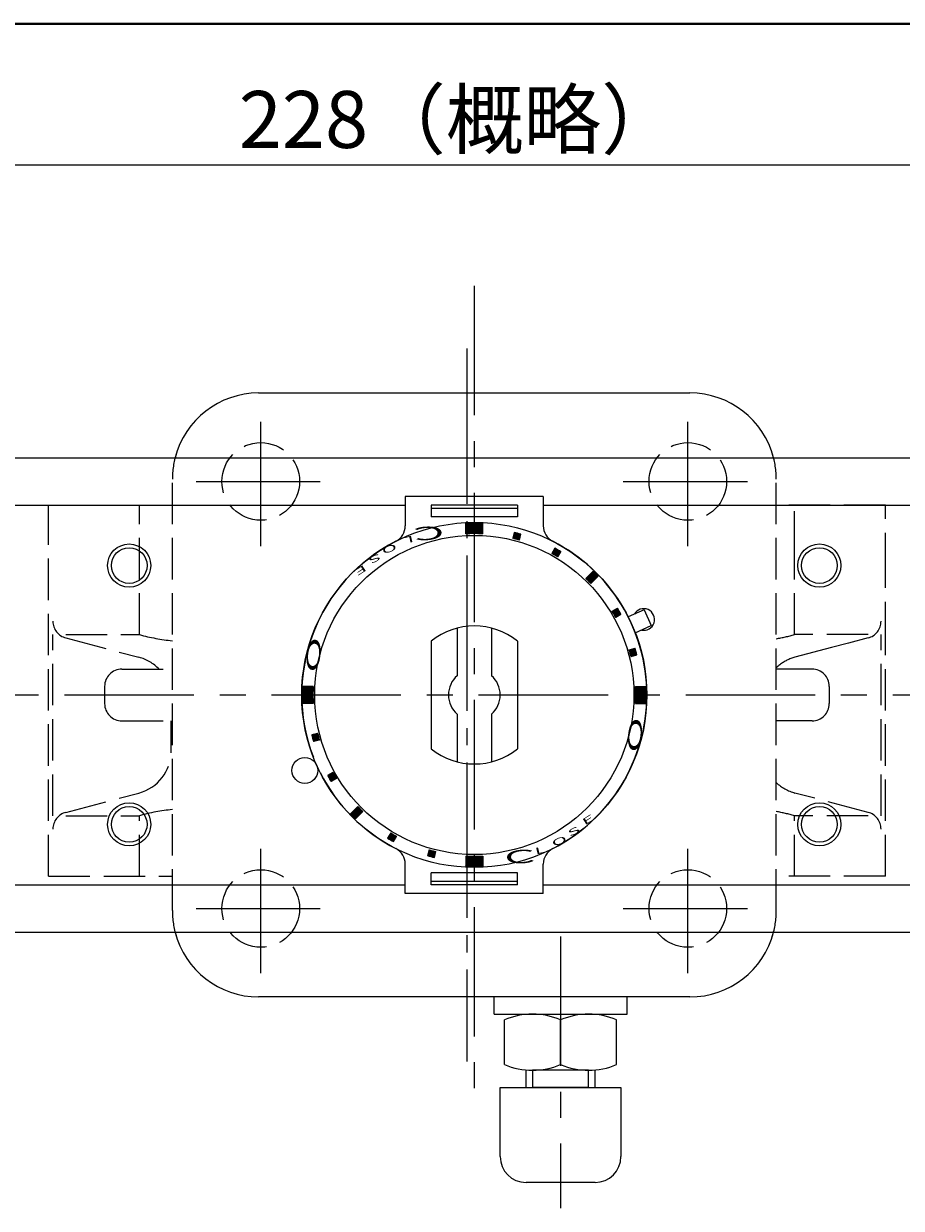
# Model space of a CAD drawing. Extents: x 0 to 760, y 0 to 541.
# Drawn here: x 104 to 205, y 404 to 541 of the extents above; entities that cross this region are included whole.
import ezdxf

# ---------------------------------------------------------------- set-up
doc = ezdxf.new("R2010")
doc.units = 0
doc.header["$LTSCALE"] = 2
doc.header["$MEASUREMENT"] = 0
for name, pattern in [('CENTER', [12, 9, -1, 1, -1]), ('HIDDEN', [3.2, 2.4, -0.8]), ('中心線', [12, 7.5, -1.5, 1.5, -1.5])]:
    doc.linetypes.add(name, pattern=pattern)
doc.layers.get('0').update_dxf_attribs({"linetype": 'CONTINUOUS'})
doc.layers.get('Defpoints').update_dxf_attribs({"linetype": 'CONTINUOUS'})
doc.layers.add('BODY', color=7, linetype='CONTINUOUS')
for name, color, linetype, lineweight in [('FLAME', 3, 'CONTINUOUS', 40), ('scale', 6, 'CONTINUOUS', 13), ('シリンダ', 85, 'CONTINUOUS', 40), ('中心線', 4, '中心線', 13)]:
    doc.layers.add(name, color=color, linetype=linetype, lineweight=lineweight)
doc.styles.get("Standard").update_dxf_attribs({"font": 'simplex.shx', "bigfont": 'BIGFONT.shx'})
doc.dimstyles.get("Standard").update_dxf_attribs({"dimscale": 2, "dimtxt": 3.3, "dimasz": 2, "dimexe": 1, "dimexo": 1, "dimgap": 1, "dimtad": 1, "dimdsep": 46, "dimtxsty": 'STANDARD', "dimblk": 'CLOSED', "dimcen": 0.09, "dimclrd": 256, "dimclre": 256, "dimclrt": 2, "dimadec": 0, "dimazin": 2, "dimtfac": 1, "dimtmove": 0, "dimatfit": 3, "dimldrblk": 'CLOSED', "dimfxl": 1, "dimtolj": 1, "dimtzin": 0, "dimlwd": -1, "dimlwe": -1, "dimarcsym": 0})

# ---------------------------------------------------------------- blocks, each defined once
blk = doc.blocks.new('_Closed')
at = {"color": 0, "linetype": 'ByBlock', "lineweight": -2}
for p, q in [((-1, 0.167), (0, 0)), ((-1, 0.167), (-1, -0.167)), ((0, 0), (-1, -0.167)), ((0, 0), (-1, 0))]:
    blk.add_line(p, q, dxfattribs=at)
blk = doc.blocks.new('*D13')
at = {"layer": 'Defpoints', "color": 0}
for p in [(40.45, 524.6), (40.45, 489.63), (267.85, 467.19)]:
    blk.add_point(p, dxfattribs=at)
at = {"layer": 'scale'}
for p, q in [((40.45, 491.63), (40.45, 526.6)), ((267.85, 469.19), (267.85, 526.6)), ((263.85, 524.6), (44.45, 524.6))]:
    blk.add_line(p, q, dxfattribs=at)
at = {"layer": 'scale', "xscale": 4, "yscale": 4, "zscale": 4, "rotation": 180}
blk.add_blockref('_Closed', (40.45, 524.6), dxfattribs=at)
at = {"layer": 'scale', "xscale": 4, "yscale": 4, "zscale": 4}
blk.add_blockref('_Closed', (267.85, 524.6), dxfattribs=at)
at = {"layer": 'scale', "color": 2, "insert": (154.15, 529.9), "char_height": 6.6, "attachment_point": 5}
blk.add_mtext('\\A1;228（概略）', dxfattribs=at)

msp = doc.modelspace()

# ---------------------------------------------------------------- hatches: boundary and pattern name
at = {"layer": 'シリンダ', "lineweight": 20, "ltscale": 0.5}
h = msp.add_hatch(dxfattribs=at)
h.set_pattern_fill('_U', color=256, scale=0.1, angle=135, style=0, pattern_type=0)
h.set_pattern_definition([(315.0000057, (2485.19416, 2005.95797), (-0.070710671, -0.070710685), [])])
edge = h.paths.add_edge_path()
edge.add_line((154.946, 481.868), (154.946, 483.07))
edge.add_arc((155.946, 463.195), 19.9, 87.11961, 92.8804, ccw=False)
edge.add_line((156.946, 483.07), (156.946, 481.868))
edge.add_arc((155.946, 463.195), 18.7, 86.9346, 93.06541)
h = msp.add_hatch(dxfattribs=at)
h.set_pattern_fill('ANSI31', color=256, scale=0.01, angle=90, style=0)
h.set_pattern_definition([(135, (-16946.45679, 25009.320723), (-0.022450640303, -0.022450640303), [])])
h.paths.add_polyline_path([(174.784, 467.828, 0.0103104), (174.577, 468.601), (173.901, 468.42, -0.0106964), (174.108, 467.647)])
h.paths.add_polyline_path([(172.943, 472.546, 0.0103104), (172.543, 473.239), (171.937, 472.889, -0.0106964), (172.337, 472.196)])
h.paths.add_polyline_path([(170.297, 476.98, 0.0100513), (169.731, 477.546), (168.883, 476.697, -0.0106964), (169.448, 476.132)])
h.paths.add_polyline_path([(165.99, 479.792, 0.0103104), (165.297, 480.192), (164.947, 479.586, -0.0106964), (165.64, 479.186)])
h.paths.add_polyline_path([(161.352, 481.826, 0.0103104), (160.579, 482.033), (160.398, 481.357, -0.0106964), (161.171, 481.15)])
h = msp.add_hatch(dxfattribs=at)
h.set_pattern_fill('_U', color=256, scale=0.1, angle=135, style=0, pattern_type=0)
h.set_pattern_definition([(314.9999943, (-1386.81768, -1866.05388), (0.070710685, 0.070710671), [])])
edge = h.paths.add_edge_path()
edge.add_line((137.272, 464.195), (136.071, 464.195))
edge.add_arc((155.946, 463.195), 19.9, 537.1196, 542.88039)
edge.add_line((136.071, 462.195), (137.272, 462.195))
edge.add_arc((155.946, 463.195), 18.7, 536.93459, 543.0654, ccw=False)
h = msp.add_hatch(dxfattribs=at)
h.set_pattern_fill('_U', color=256, scale=0.1, angle=135, style=0, pattern_type=0)
h.set_pattern_definition([(135, (1698.70865, 2792.4434), (-0.070710678, -0.070710678), [])])
edge = h.paths.add_edge_path()
edge.add_line((174.619, 462.195), (175.82, 462.195))
edge.add_arc((155.946, 463.195), 19.9, 357.1196, 362.8804)
edge.add_line((175.82, 464.195), (174.619, 464.195))
edge.add_arc((155.946, 463.195), 18.7, 356.93459, 363.06541, ccw=False)
h = msp.add_hatch(dxfattribs=at)
h.set_pattern_fill('ANSI31', color=256, scale=0.01, angle=90, style=0)
h.set_pattern_definition([(135, (-17297.377294, 25009.320723), (-0.022450640303, -0.022450640303), [])])
h.paths.add_polyline_path([(137.107, 458.561, 0.0103104), (137.314, 457.788), (137.99, 457.97, -0.0106964), (137.783, 458.742)])
h.paths.add_polyline_path([(138.948, 453.843, 0.0103104), (139.348, 453.15), (139.955, 453.5, -0.0106964), (139.555, 454.193)])
h.paths.add_polyline_path([(141.594, 449.409, 0.0100513), (142.16, 448.843), (143.009, 449.692, -0.0106964), (142.443, 450.258)])
h.paths.add_polyline_path([(146.251, 447.204), (145.901, 446.597, 0.0103104), (146.594, 446.197), (146.944, 446.804, -0.0106964)])
h.paths.add_polyline_path([(150.72, 445.24), (150.539, 444.563, 0.0103104), (151.312, 444.356), (151.493, 445.032, -0.0106964)])
h = msp.add_hatch(dxfattribs=at)
h.set_pattern_fill('_U', color=256, scale=0.1, angle=135, style=0, pattern_type=0)
h.set_pattern_definition([(135, (-2173.30311, -1079.56836), (0.070710678, 0.070710678), [])])
edge = h.paths.add_edge_path()
edge.add_line((156.946, 444.521), (156.946, 443.32))
edge.add_arc((155.946, 463.195), 19.9, 267.1196, 272.8804, ccw=False)
edge.add_line((154.946, 443.32), (154.946, 444.521))
edge.add_arc((155.946, 463.195), 18.7, 266.93459, 273.06541)

# ---------------------------------------------------------------- linework, layer by layer
at = {"layer": 'BODY', "color": 2, "linetype": 'CENTER', "lineweight": 13}
msp.add_line((155.095, 503.358), (155.095, 420.699), dxfattribs=at)
at = {"layer": 'BODY', "color": 2, "linetype": 'CENTER', "lineweight": 13, "ltscale": 0.8}
for p, q in [((131.195, 480.445), (131.195, 495.445)), ((180.695, 480.445), (180.695, 495.445)), ((123.695, 487.945), (138.695, 487.945)), ((173.195, 487.945), (188.195, 487.945)), ((131.195, 430.945), (131.195, 445.945)), ((180.695, 430.945), (180.695, 445.945)), ((123.695, 438.445), (138.695, 438.445)), ((173.195, 438.445), (188.195, 438.445))]:
    msp.add_line(p, q, dxfattribs=at)
at = {"layer": 'BODY', "color": 4, "linetype": 'HIDDEN', "lineweight": 9}
for p, q in [((120.945, 438.195), (120.945, 488.195)), ((190.945, 438.195), (190.945, 488.195)), ((106.595, 485.195), (120.945, 485.195)), ((106.595, 442.195), (106.595, 485.195)), ((117.125, 470.195), (117.125, 485.195)), ((203.595, 485.195), (190.945, 485.195)), ((193.066, 479.695), (193.066, 485.195)), ((203.595, 477.195), (203.595, 485.195)), ((193.066, 470.195), (193.066, 479.695)), ((203.595, 469.195), (203.595, 477.195)), ((107.103, 449.195), (107.103, 470.195)), ((108.593, 470.195), (117.125, 470.195)), ((108.593, 469.801), (117.079, 467.561)), ((201.598, 470.195), (193.066, 470.195)), ((201.598, 469.801), (199.3, 469.195)), ((203.087, 469.195), (203.087, 470.195)), ((197.35, 468.68), (193.112, 467.561)), ((199.3, 469.195), (197.35, 468.68)), ((203.087, 449.195), (203.087, 469.195)), ((203.595, 442.195), (203.595, 469.195)), ((115.095, 466.195), (120.945, 466.195)), ((195.095, 466.195), (190.945, 466.195)), ((113.095, 464.195), (113.095, 462.195)), ((197.095, 464.195), (197.095, 462.195)), ((115.095, 460.195), (120.945, 460.195)), ((120.802, 456.663), (120.802, 460.195)), ((195.095, 460.195), (190.945, 460.195)), ((108.593, 449.588), (117.079, 451.829)), ((201.598, 449.588), (193.112, 451.829)), ((108.593, 449.195), (117.125, 449.195)), ((117.125, 442.195), (117.125, 449.195)), ((193.066, 442.195), (193.066, 449.195)), ((201.598, 449.195), (193.066, 449.195)), ((106.595, 442.195), (120.945, 442.195)), ((203.595, 442.195), (190.945, 442.195))]:
    msp.add_line(p, q, dxfattribs=at)
for centre in [(131.195, 487.945), (180.695, 487.945), (131.195, 438.445), (180.695, 438.445)]:
    msp.add_circle(centre, 4.5, dxfattribs=at)
for centre, radius, start, end in [((130.945, 488.195), 10, 162.5424, 180), ((180.945, 488.195), 10, 0, 17.4576), ((109.103, 471.735), 2, 180, 255.20862), ((201.087, 471.735), 2, 284.79138, 0), ((122.922, 490.695), 21.304, 254.21063, 264.67639), ((187.269, 490.695), 21.304, 279.93766, 285.78937), ((115.802, 462.726), 5, 43.92263, 75.20862), ((194.388, 462.726), 5, 104.79138, 127.46865), ((115.095, 464.195), 2, 90, 180), ((194.388, 462.726), 5, 127.46865, 133.51712), ((195.095, 464.195), 2, 0, 90), ((115.095, 462.195), 2, 180, 270), ((195.095, 462.195), 2, 270, 0), ((115.802, 456.663), 5, 284.79138, 0), ((194.388, 456.663), 5, 226.48288, 255.20862), ((109.103, 447.654), 2, 104.79138, 180), ((122.922, 428.694), 21.304, 95.32361, 105.78937), ((187.269, 428.694), 21.304, 74.21063, 80.06234), ((201.087, 447.654), 2, 0, 75.20862), ((130.945, 438.195), 10, 180, 197.4576), ((180.945, 438.195), 10, 342.5424, 0)]:
    msp.add_arc(centre, radius, start, end, dxfattribs=at)
at = {"layer": 'FLAME', "color": 3}
msp.add_line((0, 541), (760, 541), dxfattribs=at)
at = {"layer": 'シリンダ', "lineweight": 20}
for p, q in [((130.945, 498.195), (180.945, 498.195)), ((81.446, 490.695), (230.446, 490.695)), ((81.446, 485.195), (147.946, 485.195)), ((85.146, 485.195), (147.946, 485.195)), ((163.946, 485.195), (230.446, 485.195)), ((163.946, 485.195), (230.446, 485.195)), ((153.946, 470.941), (153.946, 465.431)), ((157.946, 470.941), (157.946, 465.431)), ((150.946, 469.44), (150.946, 456.95)), ((160.946, 469.44), (160.946, 456.95)), ((153.946, 460.959), (153.946, 455.449)), ((157.946, 460.959), (157.946, 455.449)), ((81.446, 441.195), (147.946, 441.195)), ((85.146, 441.195), (147.946, 441.195)), ((163.946, 441.195), (230.446, 441.195)), ((163.946, 441.195), (230.446, 441.195)), ((81.446, 435.695), (230.446, 435.695)), ((180.945, 428.195), (130.945, 428.195)), ((158.244, 426.195), (173.644, 426.195)), ((159.445, 420.345), (159.445, 425.545)), ((165.945, 420.345), (165.945, 425.545)), ((172.445, 420.345), (172.445, 425.545)), ((161.945, 417.695), (161.945, 419.728)), ((169.195, 419.695), (162.695, 419.695)), ((162.712, 417.695), (162.712, 419.695)), ((169.178, 417.695), (169.178, 419.695)), ((169.945, 417.695), (169.945, 419.728)), ((158.945, 417.695), (172.945, 417.695)), ((158.945, 409.695), (158.945, 417.695)), ((169.178, 417.695), (162.712, 417.695)), ((172.945, 417.695), (172.945, 409.695)), ((169.945, 406.695), (161.945, 406.695))]:
    msp.add_line(p, q, dxfattribs=at)
at = {"layer": 'シリンダ', "lineweight": 20, "ltscale": 0.5}
for p, q in [((163.946, 486.203), (147.946, 486.203)), ((147.946, 486.203), (147.946, 482.791)), ((163.946, 486.203), (163.946, 482.791)), ((160.946, 485.203), (150.946, 485.203)), ((150.946, 485.203), (150.946, 483.83)), ((160.946, 484.826), (150.946, 484.826)), ((160.946, 485.203), (160.946, 483.83)), ((160.946, 483.83), (150.946, 483.83)), ((154.946, 481.868), (154.946, 483.07)), ((156.946, 481.868), (156.946, 483.07)), ((160.579, 482.033), (160.398, 481.357)), ((161.171, 481.15), (161.352, 481.826)), ((165.297, 480.192), (164.947, 479.586)), ((165.64, 479.186), (165.99, 479.792)), ((168.883, 476.697), (169.731, 477.546)), ((170.297, 476.98), (169.448, 476.132)), ((171.937, 472.889), (172.543, 473.239)), ((172.337, 472.196), (172.943, 472.546)), ((175.637, 473.056), (173.787, 472.233)), ((175.637, 473.056), (176.45, 471.229)), ((174.6, 470.406), (176.45, 471.229)), ((173.901, 468.42), (174.577, 468.601)), ((174.108, 467.647), (174.784, 467.828)), ((137.272, 464.195), (136.071, 464.195)), ((174.619, 464.195), (175.82, 464.195)), ((137.272, 462.195), (136.071, 462.195)), ((174.619, 462.195), (175.82, 462.195)), ((137.783, 458.742), (137.107, 458.561)), ((137.99, 457.97), (137.314, 457.788)), ((139.555, 454.193), (138.948, 453.843)), ((139.955, 453.5), (139.348, 453.15)), ((141.594, 449.409), (142.443, 450.258)), ((143.009, 449.692), (142.16, 448.843)), ((146.251, 447.204), (145.901, 446.597)), ((146.594, 446.197), (146.944, 446.804)), ((150.72, 445.24), (150.539, 444.563)), ((151.312, 444.356), (151.493, 445.032)), ((147.946, 440.186), (147.946, 443.599)), ((154.946, 444.521), (154.946, 443.32)), ((156.946, 444.521), (156.946, 443.32)), ((163.946, 440.186), (163.946, 443.599)), ((160.946, 442.56), (150.946, 442.56)), ((150.946, 441.186), (150.946, 442.56)), ((160.946, 441.186), (160.946, 442.56)), ((160.946, 441.563), (150.946, 441.563)), ((160.946, 441.186), (150.946, 441.186)), ((163.946, 440.186), (147.946, 440.186))]:
    msp.add_line(p, q, dxfattribs=at)
at = {"layer": 'シリンダ', "lineweight": 20, "ltscale": 0.3}
for p, q in [((158.244, 426.195), (158.244, 428.195)), ((173.644, 426.195), (173.644, 428.195))]:
    msp.add_line(p, q, dxfattribs=at)
at = {"layer": 'シリンダ', "lineweight": 20, "ltscale": 0.5}
for radius in [20, 18.5]:
    msp.add_circle((155.946, 463.195), radius, dxfattribs=at)
at = {"layer": 'シリンダ', "color": 4, "lineweight": 20}
for centre in [(115.944, 478.195), (195.944, 478.195), (115.944, 448.195), (195.946, 448.195)]:
    msp.add_circle(centre, 2.5, dxfattribs=at)
at = {"layer": 'シリンダ', "lineweight": 20}
for centre, radius in [((115.946, 478.195), 2.067), ((115.946, 478.195), 2.067), ((195.946, 478.195), 2.067), ((195.946, 478.195), 2.067), ((136.304, 454.45), 1.5), ((115.946, 448.195), 2.067), ((115.946, 448.195), 2.067), ((195.946, 448.195), 2.067), ((195.946, 448.195), 2.067)]:
    msp.add_circle(centre, radius, dxfattribs=at)
for centre, radius, start, end in [((130.945, 488.195), 10, 90, 165.52249), ((180.945, 488.195), 10, 14.47751, 90), ((175.587, 471.94), 1.25, 257.1301, 150.8699), ((155.946, 463.195), 8, 51.31781, 128.68219), ((155.946, 463.195), 3, 131.81031, 228.18969), ((155.946, 463.195), 3, 311.81031, 48.18969), ((155.946, 463.195), 8, 231.31781, 308.68219), ((130.945, 438.195), 10, 194.47751, 270), ((180.946, 438.193), 9.998, 269.99145, 345.53104), ((162.695, 417.745), 8.45, 67.38013, 112.61987), ((169.195, 417.745), 8.45, 67.38013, 112.61987), ((162.695, 428.145), 8.45, 247.38013, 292.61987), ((169.195, 428.145), 8.45, 247.38013, 292.61987), ((161.945, 409.695), 3, 180, 270), ((169.945, 409.695), 3, 270, 0)]:
    msp.add_arc(centre, radius, start, end, dxfattribs=at)
at = {"layer": 'シリンダ', "lineweight": 20, "ltscale": 0.5}
for centre, radius, start, end in [((145.946, 482.791), 2, 297.03569, 0), ((155.946, 463.195), 19.9, 87.11961, 92.8804), ((155.946, 463.195), 19.4, 73.81856, 76.18144), ((165.946, 482.791), 2, 180, 242.96431), ((155.946, 463.195), 20, 117.03569, 201.13402), ((155.946, 463.195), 18.7, 86.9346, 93.06541), ((155.946, 463.195), 18.7, 73.77433, 76.22567), ((155.946, 463.195), 20, 297.03569, 62.96431), ((155.946, 463.195), 18.7, 58.77433, 61.22567), ((155.946, 463.195), 19.4, 58.81856, 61.18144), ((155.946, 463.195), 18.7, 43.77433, 46.22567), ((155.946, 463.195), 19.9, 43.84825, 46.15175), ((155.946, 463.195), 18.7, 28.77433, 31.22567), ((155.946, 463.195), 19.4, 28.81856, 31.18144), ((155.946, 463.195), 18.7, 13.77433, 16.22567), ((155.946, 463.195), 19.4, 13.81856, 16.18144), ((155.946, 463.195), 19.9, 177.1196, 182.88039), ((155.946, 463.195), 18.7, 176.93459, 183.0654), ((155.946, 463.195), 18.7, 356.93459, 3.06541), ((155.946, 463.195), 19.9, 357.1196, 2.8804), ((155.946, 463.195), 18.7, 193.77433, 196.22567), ((155.946, 463.195), 19.4, 193.81856, 196.18144), ((155.946, 463.195), 20, 206.86598, 242.96431), ((155.946, 463.195), 19.4, 208.81856, 211.18144), ((155.946, 463.195), 18.7, 208.77433, 211.22567), ((155.946, 463.195), 19.9, 223.84825, 226.15175), ((155.946, 463.195), 18.7, 223.77433, 226.22567), ((155.946, 463.195), 19.4, 238.81856, 241.18144), ((155.946, 463.195), 18.7, 238.77433, 241.22567), ((145.946, 443.599), 2, 0, 62.96431), ((155.946, 463.195), 18.7, 253.77433, 256.22567), ((165.946, 443.599), 2, 117.03569, 180), ((155.946, 463.195), 19.4, 253.81856, 256.18144), ((155.946, 463.195), 18.7, 266.93459, 273.06541), ((155.946, 463.195), 19.9, 267.1196, 272.8804)]:
    msp.add_arc(centre, radius, start, end, dxfattribs=at)
at = {"layer": '中心線', "lineweight": 13}
for p, q in [((155.946, 510.615), (155.945, 415.775)), ((60.446, 463.195), (271.246, 463.195)), ((165.945, 435.195), (165.945, 403.695))]:
    msp.add_line(p, q, dxfattribs=at)

# ---------------------------------------------------------------- texts
at = {"layer": 'シリンダ', "lineweight": 20, "ltscale": 0.5, "width": 2.359327}
for s, height, rotation, oblique, p in [('Ｃ', 1.544, 183.33159, 332.30053, (153.122, 482.855)), ('O', 0.75, 200.04516, 332.30053, (146.808, 480.788)), ('L', 0.75, 193.61659, 332.30053, (148.835, 481.7)), ('S', 0.75, 206.47373, 332.30053, (144.896, 479.654)), ('E', 0.75, 212.75943, 332.30053, (143.16, 478.345)), ('Ｏ', 1.544, 263.88241, 27.69947, (136.811, 470.399)), ('Ｏ', 1.544, 83.88241, 27.69947, (175.076, 456.004)), ('E', 0.75, 32.75943, 332.30053, (168.731, 448.044)), ('S', 0.75, 26.47373, 332.30053, (166.996, 446.736)), ('O', 0.75, 20.04516, 332.30053, (165.083, 445.602)), ('Ｃ', 1.544, 3.33159, 332.30053, (158.769, 443.534)), ('L', 0.75, 13.61659, 332.30053, (163.056, 444.689))]:
    msp.add_text(s, height=height, rotation=rotation, dxfattribs=dict(at, oblique=oblique)).set_placement(p)

# ---------------------------------------------------------------- dimensions: what is measured, and where the dimension line sits
at = {"layer": 'scale'}
dim = msp.add_linear_dim(base=(40.446, 524.604), p1=(267.846, 467.195), p2=(40.446, 489.629), text='228（概略）', dimstyle='STANDARD', dxfattribs=at)
dim.commit()
dim.dimension.update_dxf_attribs({"geometry": '*D13', "text_midpoint": (154.146, 529.904)})

doc.saveas('drawing.dxf')
